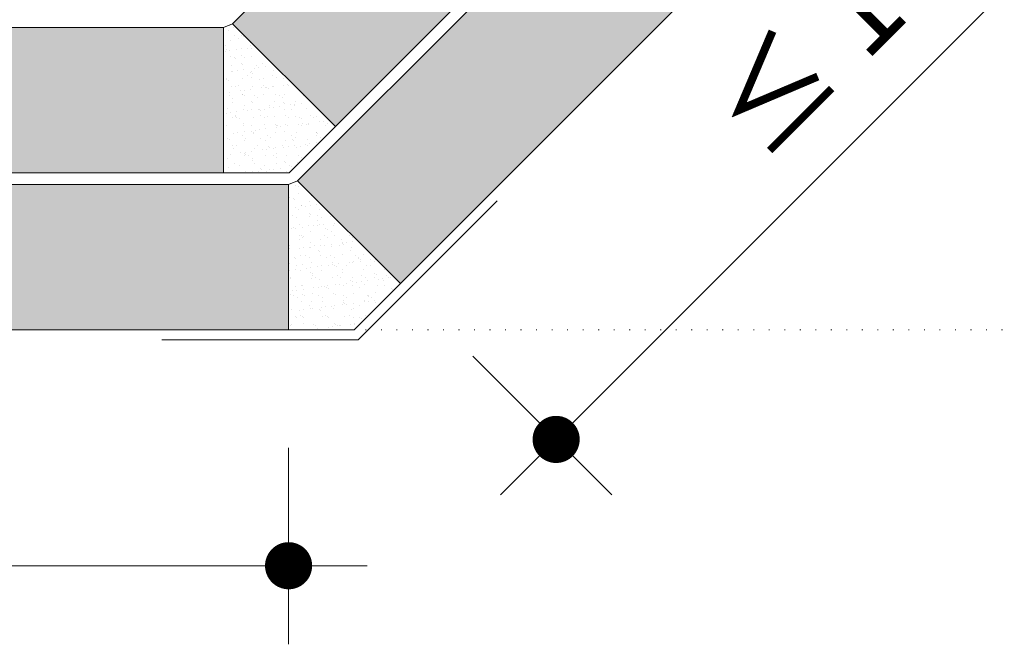
# Model space of a CAD drawing. Extents: x 0 to 1050, y 0 to 1485.
# Drawn here: x 286 to 412, y 380 to 459 of the extents above; entities that cross this region are included whole.
import ezdxf

# ---------------------------------------------------------------- set-up
doc = ezdxf.new("R2010")
doc.units = 0
doc.header["$LTSCALE"] = 15
doc.header["$PDMODE"] = 35
doc.header["$PDSIZE"] = 15
doc.linetypes.add('PUNKT2', pattern=[0.125, 0, -0.125])
doc.layers.get('Defpoints').update_dxf_attribs({"linetype": 'CONTINUOUS', "lineweight": 25})
for name, color, linetype, lineweight in [('BEPL2', 7, 'CONTINUOUS', 9), ('BEPL4', 7, 'CONTINUOUS', 15), ('BEPL6', 7, 'CONTINUOUS', 20), ('TEXT2', 7, 'CONTINUOUS', 9), ('TEXT7', 7, 'CONTINUOUS', 25), ('UK2', 7, 'CONTINUOUS', 9)]:
    doc.layers.add(name, color=color, linetype=linetype, lineweight=lineweight)
doc.layers.add('SCHATT20', color=254, linetype='CONTINUOUS', lineweight=25, true_color=0xd4edfa)
doc.layers.add('SCHATT30', color=254, linetype='CONTINUOUS', lineweight=25, true_color=0xbce4f6)
doc.styles.add('ar-na-light', font='ARIALNR.TTF', dxfattribs={"height": 11})
doc.dimstyles.new('Knauf-Text', dxfattribs={"dimtxt": 11, "dimasz": 1, "dimexe": 10, "dimexo": 10, "dimgap": 4.4775, "dimtad": 1, "dimtxsty": 'ar-na-light', "dimblk": '*U12', "dimcen": 2.5, "dimdle": 10, "dimclrd": 256, "dimclre": 256, "dimclrt": 256, "dimazin": 2, "dimtfac": 1, "dimtmove": 0, "dimatfit": 3, "dimldrblk": 'NONE', "dimfxl": 1, "dimlwd": -1, "dimlwe": -1, "dimarcsym": 0})

# ---------------------------------------------------------------- blocks, each defined once
blk = doc.blocks.new('*U12')
at = {"layer": 'TEXT2'}
blk.add_line((-10, 0), (10, 0), dxfattribs=at)
at = {"layer": 'TEXT7', "const_width": 3, "flags": 128}
blk.add_lwpolyline([(-1.5, 0, 1), (1.5, 0, 1)], format="xyb", close=True, dxfattribs=at)
blk = doc.blocks.new('*D29')
at = {"layer": 'Defpoints', "color": 0, "transparency": 16777216}
for p in [(402.2798499484496, 541.8406649582689), (446.4237902889157, 497.696724617817), (308.6401696193924, 451.7365185351379)]:
    blk.add_point(p, dxfattribs=at)
at = {"layer": 'TEXT2', "transparency": 16777216}
for p, q in [((435.8171885711158, 508.3033263356135), (453.4948581007823, 490.6256568059527)), ((355.2589836940231, 406.531918022895), (445.7166835077292, 496.9896178366304)), ((343.9452751950367, 416.4314129595049), (361.6229447247032, 398.7537434298441))]:
    blk.add_line(p, q, dxfattribs=at)
for p, rotation in [((446.4237902889157, 497.696724617817), 45.00000000000921), ((354.5518769128366, 405.8248112417084), 225.0000000000092)]:
    blk.add_blockref('*U12', p, dxfattribs=dict(at, rotation=rotation))
at = {"layer": 'TEXT2', "transparency": 16777216, "insert": (393.3504371471168, 458.8981643835198), "char_height": 11, "attachment_point": 5, "rotation": 45.00000000000921, "style": 'ar-na-light'}
blk.add_mtext('≤ 150', dxfattribs=at)
blk = doc.blocks.new('_None')
blk = doc.blocks.new('*D30')
at = {"layer": 'Defpoints', "color": 0, "transparency": 16777216}
for p in [(190.1582870412297, 454.6813550248174), (320.4910885496978, 452.1813550248156), (320.4910885496978, 389.7523958987452)]:
    blk.add_point(p, dxfattribs=at)
at = {"layer": 'TEXT2', "transparency": 16777216}
for p, q in [((190.1582870412297, 404.7523958987452), (190.1582870412297, 379.7523958987452)), ((320.4910885496978, 404.7523958987452), (320.4910885496978, 379.7523958987452)), ((191.1582870412297, 389.7523958987452), (319.4910885496978, 389.7523958987452))]:
    blk.add_line(p, q, dxfattribs=at)
at = {"layer": 'TEXT2', "transparency": 16777216, "rotation": 180}
blk.add_blockref('*U12', (190.1582870412297, 389.7523958987452), dxfattribs=at)
at = {"layer": 'TEXT2', "transparency": 16777216}
blk.add_blockref('*U12', (320.4910885496978, 389.7523958987452), dxfattribs=at)
at = {"layer": 'TEXT2', "transparency": 16777216, "insert": (255.3246877954638, 399.8461987636838), "char_height": 11, "attachment_point": 5, "style": 'ar-na-light'}
blk.add_mtext('≤ 150', dxfattribs=at)

msp = doc.modelspace()

# ---------------------------------------------------------------- hatches: boundary and pattern name
at = {"layer": 'BEPL2'}
h = msp.add_hatch(dxfattribs=at)
h.set_pattern_fill('AR-SAND', color=256, scale=0.04, style=0)
h.set_pattern_definition([(37.5, (3888.541873883962, -620.7761237774326), (-0.0640012518393618, 1.957652949317369), [0, -1.54432, 0, -1.7272, 0, -1.650999999999999]), (7.499999999999999, (3888.541873883962, -620.7761237774326), (1.79809313255201, 2.867300402273416), [0, -0.83312, 0, -1.39192, 0, -0.5334000000000002]), (327.5, (3887.292193883962, -620.7761237774326), (3.163969480965831, 0.005748738714183), [0, -0.508, 0, -1.8288, 0, -2.387599999999999]), (317.5, (3887.292193883962, -620.7761237774326), (3.054225809889188, 0.8917172930288652), [0, -0.254, 0, -1.198879999999999, 0, -1.371599999999999])])
h.paths.add_polyline_path([(313.3616667178743, 458.7307501891968), (312.2068173022348, 458.2523958987398), (312.2068173022348, 439.7523958987443), (320.5462633313222, 439.7523958987388), (326.4431421698267, 445.6492747372452)])
h.paths.add_polyline_path([(321.6459379653374, 438.7307501891967), (320.4910885496978, 438.2523958987389), (320.4910885496978, 419.7523958987452), (328.8305345787834, 419.7523958987398), (334.727413417288, 425.6492747372456)])
at = {"layer": 'SCHATT20'}
h = msp.add_hatch(color=256, dxfattribs=at)
h.dxf.hatch_style = 1
h.paths.add_polyline_path([(320.4910885496978, 438.2523958987397), (102.5073232055341, 438.2523958987397), (102.5073232055341, 419.7523958987397), (320.4910885496978, 419.7523958987402)])
h.paths.add_polyline_path([(312.2068173022348, 458.2523958987402), (102.5073232055341, 458.2523958987397), (102.5073232055341, 439.7523958987398), (312.2068173022348, 439.7523958987393)])
h.paths.add_polyline_path([(902.507323205533, 832.6324832237578), (695.6293470105666, 832.6324832237578), (695.6293470105666, 814.1324832237588), (902.507323205533, 814.1324832237565)])
h.paths.add_polyline_path([(902.507323205533, 812.6324832237582), (703.9136182580297, 812.6324832237564), (703.9136182580297, 794.1324832237572), (902.507323205533, 794.1324832237572)])
at = {"layer": 'SCHATT30'}
h = msp.add_hatch(color=256, dxfattribs=at)
h.dxf.hatch_style = 1
h.paths.add_polyline_path([(694.474497594929, 813.6541289333026), (681.3930221429783, 826.7356043852537), (550.3775081634597, 695.7200904057335), (313.3616667178761, 458.7307501891967), (326.4431421698249, 445.6492747372457), (563.4457330008848, 682.651865568306)])
h.paths.add_polyline_path([(702.75876884239, 793.6541289333016), (689.6772933904394, 806.7356043852523), (564.5196437871894, 681.5779547820028), (321.6459379653355, 438.7307501891968), (334.7274134172882, 425.649274737245), (577.5878686246162, 668.5097299445755)])

# ---------------------------------------------------------------- linework, layer by layer
at = {"layer": 'BEPL2'}
for p, q in [((312.2068173022348, 458.2523958987402), (312.2068173022348, 439.7523958987388)), ((313.3616667178761, 458.7307501891968), (326.4431421698249, 445.6492747372457)), ((320.5462633313222, 439.7523958987388), (326.4431421698249, 445.6492747372448)), ((312.2068173022348, 439.7523958987443), (320.5462633313222, 439.7523958987388)), ((321.6459379653355, 438.7307501891967), (334.727413417288, 425.6492747372452)), ((320.4910885496978, 438.2523958987397), (320.4910885496978, 419.7523958987402)), ((328.8305345787834, 419.7523958987398), (334.727413417288, 425.6492747372456)), ((320.4910885496978, 419.7523958987452), (328.8305345787834, 419.7523958987398))]:
    msp.add_line(p, q, dxfattribs=at)
at = {"layer": 'BEPL4'}
for p, q in [((681.3797715284564, 826.7488549997757), (313.3616667178761, 458.7307501891968)), ((694.4612469804052, 813.6673795478266), (326.4431421698249, 445.6492747372457)), ((321.6459379653355, 438.7307501891967), (689.6640427759162, 806.7488549997756)), ((334.727413417288, 425.6492747372448), (702.7455182278655, 793.667379547826)), ((312.2068173022348, 458.2523958987402), (102.5073232055332, 458.2523958987397)), ((312.2068173022348, 439.7523958987393), (102.5073232055332, 439.7523958987398)), ((102.5073232055332, 438.2523958987397), (320.4910885496978, 438.2523958987397)), ((102.5073232055332, 419.7523958987397), (320.4910885496978, 419.7523958987402))]:
    msp.add_line(p, q, dxfattribs=at)
at = {"layer": 'BEPL6'}
for p, q in [((329.3483015317491, 418.5023958987398), (347.0259710614122, 436.1800654284032)), ((304.3483015317491, 418.5023958987398), (329.3483015317491, 418.5023958987398))]:
    msp.add_line(p, q, dxfattribs=at)
at = {"layer": 'TEXT2', "linetype": 'PUNKT2'}
msp.add_line((952.507323205533, 419.7523958987434), (328.8305345787834, 419.7523958987398), dxfattribs=at)
at = {"layer": 'UK2'}
for p, q in [((312.2068173022384, 458.2523958987402), (313.3616667178761, 458.7307501891972)), ((320.4910885496996, 438.2523958987397), (321.6459379653374, 438.7307501891967))]:
    msp.add_line(p, q, dxfattribs=at)

# ---------------------------------------------------------------- dimensions: what is measured, and where the dimension line sits
at = {"layer": 'TEXT2'}
dim = msp.add_linear_dim(base=(446.4237902889157, 497.696724617817), p1=(308.6401696193924, 451.7365185351379), p2=(402.2798499484496, 541.8406649582689), angle=45.00000000000921, text='≤ 150', dimstyle='Knauf-Text', dxfattribs=at)
dim.commit()
dim.dimension.update_dxf_attribs({"geometry": '*D29', "text_midpoint": (393.3504371471168, 458.8981643835198)})
dim = msp.add_linear_dim(base=(320.4910885496978, 389.7523958987452), p1=(190.1582870412297, 454.6813550248174), p2=(320.4910885496978, 452.1813550248156), text='≤ 150', dimstyle='Knauf-Text', dxfattribs=at)
dim.commit()
dim.dimension.update_dxf_attribs({"geometry": '*D30', "text_midpoint": (255.3246877954638, 399.8461987636838)})

doc.saveas('drawing.dxf')
